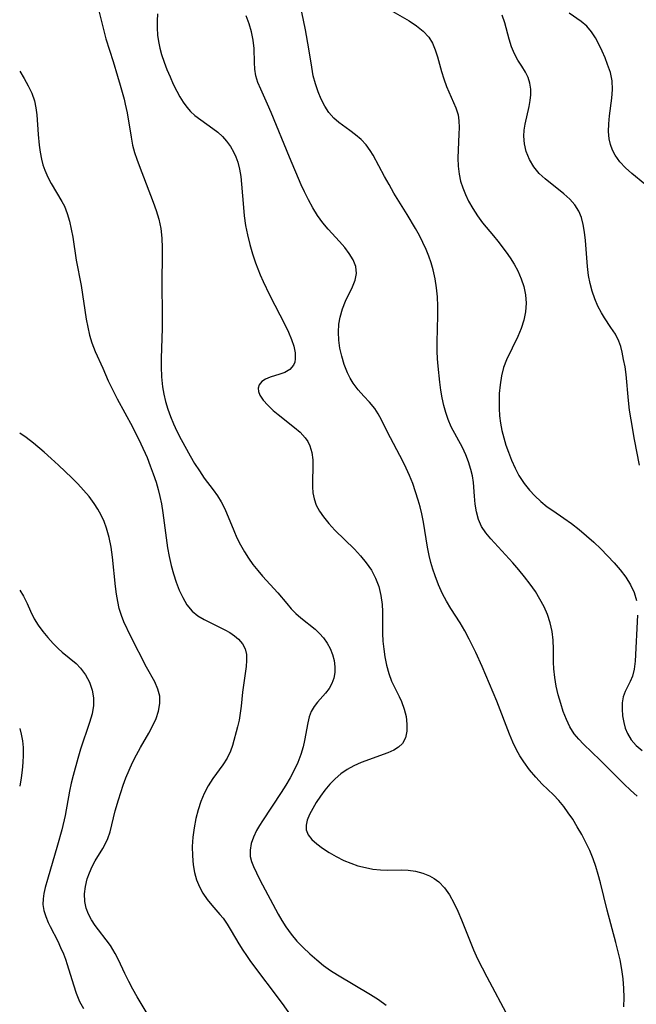
# Model space of a CAD drawing. Extents: x 2073220 to 2077939, y 3182907 to 3191109.
# Drawn here: x 2073220 to 2073340, y 3184572 to 3184764 of the extents above; entities that cross this region are included whole.
import ezdxf

# ---------------------------------------------------------------- set-up
doc = ezdxf.new("R2010")
doc.units = 0

msp = doc.modelspace()

# ---------------------------------------------------------------- linework, layer by layer
at = {"layer": 'Unknown_Line_Type', "color": 0}
for points in [[(2073291.47, 3184766.21, 2728), (2073296.06, 3184763.62, 2728), (2073297.5, 3184762.68, 2728), (2073298.8, 3184761.64, 2728), (2073299.88, 3184760.44, 2728), (2073300.59, 3184759.25, 2728), (2073301.14, 3184757.95, 2728), (2073301.58, 3184756.58, 2728), (2073302.36, 3184753.72, 2728), (2073302.8, 3184752.3, 2728), (2073303.34, 3184750.83, 2728), (2073305.16, 3184746.67, 2728), (2073305.6, 3184745.29, 2728), (2073305.77, 3184744.09, 2728), (2073305.81, 3184742.83, 2728), (2073305.77, 3184741.52, 2728), (2073305.61, 3184738.42, 2728), (2073305.57, 3184736.83, 2728), (2073305.62, 3184735.24, 2728), (2073305.8, 3184733.67, 2728), (2073306.1, 3184732.33, 2728), (2073306.52, 3184731.01, 2728), (2073307.04, 3184729.72, 2728), (2073307.64, 3184728.46, 2728), (2073308.46, 3184726.99, 2728), (2073309.38, 3184725.57, 2728), (2073310.38, 3184724.23, 2728), (2073312.51, 3184721.68, 2728), (2073313.33, 3184720.65, 2728), (2073314.97, 3184718.48, 2728), (2073315.77, 3184717.34, 2728), (2073316.56, 3184716.1, 2728), (2073317.26, 3184714.82, 2728), (2073317.92, 3184713.3, 2728), (2073318.42, 3184711.74, 2728), (2073318.74, 3184710.14, 2728), (2073318.87, 3184708.53, 2728), (2073318.78, 3184706.84, 2728), (2073318.46, 3184705.17, 2728), (2073317.93, 3184703.57, 2728), (2073317.27, 3184702.01, 2728), (2073315.07, 3184697.45, 2728), (2073314.49, 3184695.96, 2728), (2073314.07, 3184694.31, 2728), (2073313.8, 3184692.61, 2728), (2073313.65, 3184690.86, 2728), (2073313.6, 3184689.42, 2728), (2073313.61, 3184687.97, 2728), (2073313.69, 3184686.52, 2728), (2073313.87, 3184685.08, 2728), (2073314.14, 3184683.64, 2728), (2073314.5, 3184682.22, 2728), (2073314.93, 3184680.81, 2728), (2073315.42, 3184679.41, 2728), (2073316.03, 3184677.86, 2728), (2073316.72, 3184676.34, 2728), (2073317.49, 3184674.89, 2728), (2073318.53, 3184673.3, 2728), (2073319.53, 3184672.05, 2728), (2073320.61, 3184670.88, 2728), (2073321.78, 3184669.79, 2728), (2073323.01, 3184668.79, 2728), (2073324.08, 3184668.04, 2728), (2073326.26, 3184666.58, 2728), (2073327.77, 3184665.49, 2728), (2073329.24, 3184664.33, 2728), (2073330.68, 3184663.12, 2728), (2073332.1, 3184661.85, 2728), (2073333.47, 3184660.55, 2728), (2073334.8, 3184659.22, 2728), (2073336.06, 3184657.85, 2728), (2073337.25, 3184656.46, 2728), (2073338.32, 3184655.02, 2728), (2073339.23, 3184653.55, 2728), (2073339.96, 3184652.03, 2728), (2073340.43, 3184650.46, 2728)], [(2073235.53, 3184765.33, 2720), (2073236.4, 3184761.67, 2720), (2073236.84, 3184760.14, 2720), (2073238.27, 3184755.66, 2720), (2073239.13, 3184752.82, 2720), (2073239.64, 3184751.1, 2720), (2073240.38, 3184748.36, 2720), (2073240.62, 3184747.33, 2720), (2073240.97, 3184745.66, 2720), (2073241.76, 3184740.89, 2720), (2073242.05, 3184739.38, 2720), (2073242.43, 3184737.9, 2720), (2073242.85, 3184736.62, 2720), (2073243.33, 3184735.36, 2720), (2073246.09, 3184728.22, 2720), (2073246.68, 3184726.59, 2720), (2073247.18, 3184724.94, 2720), (2073247.54, 3184723.11, 2720), (2073247.74, 3184721.23, 2720), (2073247.83, 3184719.33, 2720), (2073247.84, 3184717.41, 2720), (2073247.76, 3184713.07, 2720), (2073247.82, 3184705.53, 2720), (2073247.8, 3184703.63, 2720), (2073247.61, 3184697.72, 2720), (2073247.6, 3184696.1, 2720), (2073247.69, 3184694.15, 2720), (2073247.89, 3184692.22, 2720), (2073248.14, 3184690.77, 2720), (2073248.47, 3184689.35, 2720), (2073248.91, 3184687.85, 2720), (2073249.44, 3184686.38, 2720), (2073250.03, 3184684.94, 2720), (2073250.68, 3184683.52, 2720), (2073251.52, 3184681.88, 2720), (2073253.28, 3184678.73, 2720), (2073254.16, 3184677.23, 2720), (2073255.08, 3184675.77, 2720), (2073256.03, 3184674.37, 2720), (2073257.78, 3184672.08, 2720), (2073258.61, 3184670.94, 2720), (2073259.34, 3184669.76, 2720), (2073260.03, 3184668.36, 2720), (2073261.8, 3184664.12, 2720), (2073262.43, 3184662.73, 2720), (2073263.11, 3184661.35, 2720), (2073263.87, 3184660.01, 2720), (2073264.67, 3184658.75, 2720), (2073265.54, 3184657.53, 2720), (2073266.47, 3184656.35, 2720), (2073267.44, 3184655.22, 2720), (2073270.41, 3184651.96, 2720), (2073272.14, 3184649.87, 2720), (2073273.03, 3184648.86, 2720), (2073273.93, 3184647.97, 2720), (2073274.88, 3184647.13, 2720), (2073277.7, 3184644.86, 2720), (2073278.54, 3184644.07, 2720), (2073279.34, 3184643.17, 2720), (2073280.04, 3184642.18, 2720), (2073280.61, 3184641.14, 2720), (2073281.07, 3184639.96, 2720), (2073281.37, 3184638.75, 2720), (2073281.52, 3184637.54, 2720), (2073281.5, 3184636.41, 2720), (2073281.31, 3184635.32, 2720), (2073280.96, 3184634.3, 2720), (2073280.4, 3184633.32, 2720), (2073279.7, 3184632.41, 2720), (2073278.18, 3184630.66, 2720), (2073277.48, 3184629.76, 2720), (2073276.92, 3184628.79, 2720), (2073276.54, 3184627.75, 2720), (2073276.28, 3184626.62, 2720), (2073275.64, 3184623.17, 2720), (2073275.35, 3184621.92, 2720), (2073274.88, 3184620.41, 2720), (2073274.28, 3184618.89, 2720), (2073273.59, 3184617.38, 2720), (2073272.81, 3184615.87, 2720), (2073271.97, 3184614.42, 2720), (2073271.07, 3184612.99, 2720), (2073267.41, 3184607.49, 2720), (2073266.81, 3184606.55, 2720), (2073266.27, 3184605.62, 2720), (2073265.66, 3184604.32, 2720), (2073265.22, 3184603.02, 2720), (2073265, 3184601.74, 2720), (2073265.02, 3184600.52, 2720), (2073265.26, 3184599.54, 2720), (2073265.64, 3184598.56, 2720), (2073266.22, 3184597.31, 2720), (2073266.89, 3184595.99, 2720), (2073270.46, 3184589.24, 2720), (2073271.18, 3184587.99, 2720), (2073271.96, 3184586.77, 2720), (2073272.99, 3184585.36, 2720), (2073274.13, 3184584.01, 2720), (2073275.35, 3184582.73, 2720), (2073276.64, 3184581.49, 2720), (2073277.99, 3184580.32, 2720), (2073279.32, 3184579.27, 2720), (2073280.7, 3184578.29, 2720), (2073282.04, 3184577.42, 2720), (2073288.5, 3184573.61, 2720), (2073290.05, 3184572.6, 2720), (2073291.54, 3184571.51, 2720)], [(2073246.9, 3184765, 2722), (2073246.82, 3184763.62, 2722), (2073246.83, 3184762.23, 2722), (2073246.93, 3184760.84, 2722), (2073247.11, 3184759.57, 2722), (2073247.37, 3184758.31, 2722), (2073247.7, 3184757.07, 2722), (2073248.18, 3184755.58, 2722), (2073248.74, 3184754.12, 2722), (2073249.35, 3184752.69, 2722), (2073249.99, 3184751.29, 2722), (2073250.67, 3184749.93, 2722), (2073251.27, 3184748.82, 2722), (2073251.91, 3184747.76, 2722), (2073252.63, 3184746.77, 2722), (2073253.38, 3184745.94, 2722), (2073254.2, 3184745.18, 2722), (2073255.35, 3184744.3, 2722), (2073257.74, 3184742.63, 2722), (2073258.7, 3184741.87, 2722), (2073259.6, 3184741.05, 2722), (2073260.41, 3184740.14, 2722), (2073261.14, 3184739.13, 2722), (2073261.76, 3184738.04, 2722), (2073262.2, 3184737.07, 2722), (2073262.57, 3184736.06, 2722), (2073262.92, 3184734.67, 2722), (2073263.17, 3184733.24, 2722), (2073263.34, 3184731.77, 2722), (2073263.67, 3184727.2, 2722), (2073263.83, 3184725.56, 2722), (2073264.1, 3184723.7, 2722), (2073264.47, 3184721.85, 2722), (2073264.92, 3184720, 2722), (2073265.45, 3184718.17, 2722), (2073266.05, 3184716.36, 2722), (2073266.48, 3184715.2, 2722), (2073266.95, 3184714.05, 2722), (2073267.53, 3184712.73, 2722), (2073268.79, 3184710.16, 2722), (2073271.84, 3184704.24, 2722), (2073272.5, 3184702.83, 2722), (2073273.07, 3184701.45, 2722), (2073273.5, 3184700.13, 2722), (2073273.77, 3184698.82, 2722), (2073273.81, 3184697.63, 2722), (2073273.7, 3184696.98, 2722), (2073273.47, 3184696.4, 2722), (2073272.76, 3184695.6, 2722), (2073271.74, 3184695.01, 2722), (2073270.81, 3184694.66, 2722), (2073268.88, 3184694.07, 2722), (2073268.01, 3184693.7, 2722), (2073267.26, 3184693.2, 2722), (2073266.75, 3184692.56, 2722), (2073266.58, 3184691.94, 2722), (2073266.62, 3184691.26, 2722), (2073266.86, 3184690.55, 2722), (2073267.51, 3184689.56, 2722), (2073268.42, 3184688.58, 2722), (2073269.52, 3184687.59, 2722), (2073270.45, 3184686.8, 2722), (2073273.63, 3184684.28, 2722), (2073274.77, 3184683.31, 2722), (2073275.75, 3184682.25, 2722), (2073276.27, 3184681.49, 2722), (2073276.68, 3184680.68, 2722), (2073277.06, 3184679.35, 2722), (2073277.23, 3184677.95, 2722), (2073277.26, 3184676.49, 2722), (2073277.16, 3184673.83, 2722), (2073277.15, 3184672.65, 2722), (2073277.25, 3184671.48, 2722), (2073277.48, 3184670.33, 2722), (2073277.92, 3184669.11, 2722), (2073278.54, 3184667.93, 2722), (2073279.31, 3184666.79, 2722), (2073280.37, 3184665.49, 2722), (2073281.55, 3184664.23, 2722), (2073285.34, 3184660.5, 2722), (2073286.55, 3184659.2, 2722), (2073287.67, 3184657.82, 2722), (2073288.66, 3184656.38, 2722), (2073289.48, 3184654.85, 2722), (2073290.1, 3184653.2, 2722), (2073290.52, 3184651.48, 2722), (2073290.76, 3184649.72, 2722), (2073290.82, 3184648.32, 2722), (2073290.83, 3184644.07, 2722), (2073290.92, 3184642.54, 2722), (2073291.09, 3184641.01, 2722), (2073291.32, 3184639.5, 2722), (2073291.65, 3184637.84, 2722), (2073292.08, 3184636.24, 2722), (2073292.62, 3184634.72, 2722), (2073293.1, 3184633.68, 2722), (2073294.11, 3184631.72, 2722), (2073294.56, 3184630.76, 2722), (2073295.08, 3184629.29, 2722), (2073295.44, 3184627.81, 2722), (2073295.61, 3184626.34, 2722), (2073295.58, 3184624.95, 2722), (2073295.31, 3184623.68, 2722), (2073294.73, 3184622.6, 2722), (2073293.98, 3184621.87, 2722), (2073293.02, 3184621.28, 2722), (2073291.91, 3184620.77, 2722), (2073286.66, 3184618.83, 2722), (2073285.26, 3184618.21, 2722), (2073283.91, 3184617.49, 2722), (2073282.71, 3184616.64, 2722), (2073281.59, 3184615.68, 2722), (2073280.56, 3184614.62, 2722), (2073279.6, 3184613.49, 2722), (2073278.71, 3184612.29, 2722), (2073277.91, 3184611.08, 2722), (2073277.21, 3184609.87, 2722), (2073276.61, 3184608.7, 2722), (2073276.16, 3184607.59, 2722), (2073275.92, 3184606.63, 2722), (2073275.93, 3184605.72, 2722), (2073276.31, 3184604.75, 2722), (2073277.03, 3184603.83, 2722), (2073277.99, 3184602.96, 2722), (2073279.13, 3184602.11, 2722), (2073280.4, 3184601.3, 2722), (2073281.79, 3184600.49, 2722), (2073283.26, 3184599.76, 2722), (2073284.63, 3184599.19, 2722), (2073286.05, 3184598.72, 2722), (2073287.5, 3184598.34, 2722), (2073288.96, 3184598.07, 2722), (2073290.42, 3184597.91, 2722), (2073291.81, 3184597.87, 2722), (2073294.54, 3184597.91, 2722), (2073295.88, 3184597.85, 2722), (2073297.31, 3184597.65, 2722), (2073298.7, 3184597.29, 2722), (2073300.01, 3184596.76, 2722), (2073300.95, 3184596.24, 2722), (2073301.81, 3184595.6, 2722), (2073302.94, 3184594.42, 2722), (2073303.92, 3184593.03, 2722), (2073304.77, 3184591.48, 2722), (2073305.55, 3184589.84, 2722), (2073306.28, 3184588.12, 2722), (2073308.61, 3184582.27, 2722), (2073309.41, 3184580.51, 2722), (2073311.19, 3184577.05, 2722), (2073315.45, 3184569.12, 2722)], [(2073337.99, 3184571.17, 2724), (2073338.03, 3184572.96, 2724), (2073337.99, 3184574.75, 2724), (2073337.83, 3184576.61, 2724), (2073337.57, 3184578.47, 2724), (2073337.22, 3184580.33, 2724), (2073336.81, 3184582.17, 2724), (2073336.42, 3184583.75, 2724), (2073334.71, 3184590.03, 2724), (2073333.4, 3184595.38, 2724), (2073332.98, 3184596.97, 2724), (2073332.51, 3184598.54, 2724), (2073331.97, 3184600.08, 2724), (2073331.31, 3184601.69, 2724), (2073330.56, 3184603.27, 2724), (2073329.74, 3184604.81, 2724), (2073328.88, 3184606.31, 2724), (2073327.97, 3184607.77, 2724), (2073327.12, 3184609.06, 2724), (2073326.22, 3184610.3, 2724), (2073325.25, 3184611.46, 2724), (2073324.21, 3184612.54, 2724), (2073322.03, 3184614.63, 2724), (2073320.75, 3184615.99, 2724), (2073319.54, 3184617.44, 2724), (2073318.42, 3184618.98, 2724), (2073317.68, 3184620.14, 2724), (2073317, 3184621.35, 2724), (2073316.28, 3184622.84, 2724), (2073315.62, 3184624.38, 2724), (2073313.15, 3184630.82, 2724), (2073311.75, 3184634.22, 2724), (2073310.3, 3184637.58, 2724), (2073309.07, 3184640.31, 2724), (2073307.78, 3184642.96, 2724), (2073306.92, 3184644.58, 2724), (2073305.99, 3184646.14, 2724), (2073304.16, 3184648.94, 2724), (2073303.34, 3184650.34, 2724), (2073302.58, 3184651.79, 2724), (2073301.79, 3184653.51, 2724), (2073301.1, 3184655.28, 2724), (2073300.66, 3184656.59, 2724), (2073300.27, 3184657.93, 2724), (2073299.94, 3184659.29, 2724), (2073299.63, 3184660.9, 2724), (2073298.82, 3184665.79, 2724), (2073298.5, 3184667.41, 2724), (2073298.19, 3184668.74, 2724), (2073297.83, 3184670.06, 2724), (2073297.31, 3184671.71, 2724), (2073296.73, 3184673.32, 2724), (2073296.09, 3184674.91, 2724), (2073295.46, 3184676.32, 2724), (2073294.79, 3184677.69, 2724), (2073291.8, 3184683.37, 2724), (2073290.63, 3184685.77, 2724), (2073290.01, 3184686.9, 2724), (2073289.33, 3184687.96, 2724), (2073288.3, 3184689.19, 2724), (2073287.19, 3184690.36, 2724), (2073286.09, 3184691.58, 2724), (2073285.13, 3184692.89, 2724), (2073284.53, 3184693.89, 2724), (2073284, 3184694.94, 2724), (2073283.37, 3184696.54, 2724), (2073282.88, 3184698.2, 2724), (2073282.54, 3184699.74, 2724), (2073282.32, 3184701.3, 2724), (2073282.23, 3184702.85, 2724), (2073282.32, 3184704.39, 2724), (2073282.56, 3184705.77, 2724), (2073283.02, 3184707.39, 2724), (2073283.63, 3184708.92, 2724), (2073284.99, 3184711.71, 2724), (2073285.52, 3184713.03, 2724), (2073285.77, 3184714.34, 2724), (2073285.62, 3184715.65, 2724), (2073285.12, 3184716.95, 2724), (2073284.36, 3184718.24, 2724), (2073283.46, 3184719.41, 2724), (2073282.44, 3184720.57, 2724), (2073280.25, 3184722.94, 2724), (2073279.19, 3184724.22, 2724), (2073278.17, 3184725.62, 2724), (2073277.24, 3184727.11, 2724), (2073276.38, 3184728.66, 2724), (2073275.59, 3184730.27, 2724), (2073274.97, 3184731.64, 2724), (2073272.69, 3184737.02, 2724), (2073269.11, 3184745.74, 2724), (2073268.41, 3184747.38, 2724), (2073267.06, 3184750.3, 2724), (2073266.5, 3184751.6, 2724), (2073266.1, 3184752.91, 2724), (2073265.9, 3184754.2, 2724), (2073265.83, 3184755.52, 2724), (2073265.75, 3184758.24, 2724), (2073265.57, 3184759.86, 2724), (2073265.25, 3184761.48, 2724), (2073264.79, 3184763.07, 2724), (2073264.19, 3184764.62, 2724)], [(2073340.57, 3184612.3, 2726), (2073339.28, 3184613.45, 2726), (2073338.02, 3184614.64, 2726), (2073333.35, 3184619.3, 2726), (2073330.1, 3184622.46, 2726), (2073329.15, 3184623.43, 2726), (2073328.29, 3184624.46, 2726), (2073327.44, 3184625.81, 2726), (2073326.74, 3184627.27, 2726), (2073326.14, 3184628.81, 2726), (2073325.63, 3184630.4, 2726), (2073325.16, 3184632.06, 2726), (2073324.76, 3184633.75, 2726), (2073324.46, 3184635.44, 2726), (2073324.27, 3184637.15, 2726), (2073324.22, 3184638.42, 2726), (2073324.2, 3184640.97, 2726), (2073324.13, 3184642.72, 2726), (2073323.94, 3184644.45, 2726), (2073323.59, 3184646.15, 2726), (2073323.07, 3184647.72, 2726), (2073322.39, 3184649.25, 2726), (2073321.59, 3184650.75, 2726), (2073320.69, 3184652.21, 2726), (2073319.67, 3184653.68, 2726), (2073318.58, 3184655.11, 2726), (2073317.45, 3184656.5, 2726), (2073316.28, 3184657.86, 2726), (2073311.96, 3184662.55, 2726), (2073311, 3184663.71, 2726), (2073310.2, 3184664.94, 2726), (2073309.6, 3184666.32, 2726), (2073309.19, 3184667.79, 2726), (2073308.92, 3184669.31, 2726), (2073308.77, 3184670.85, 2726), (2073308.58, 3184673.5, 2726), (2073308.38, 3184674.79, 2726), (2073308.09, 3184676.08, 2726), (2073307.64, 3184677.52, 2726), (2073307.09, 3184678.94, 2726), (2073306.45, 3184680.34, 2726), (2073304.27, 3184684.39, 2726), (2073303.65, 3184685.79, 2726), (2073303.19, 3184687.15, 2726), (2073302.82, 3184688.57, 2726), (2073302.52, 3184690.02, 2726), (2073302.26, 3184691.53, 2726), (2073302.04, 3184693.07, 2726), (2073301.69, 3184696.19, 2726), (2073301.58, 3184697.67, 2726), (2073301.52, 3184699.16, 2726), (2073301.52, 3184700.89, 2726), (2073301.67, 3184706.13, 2726), (2073301.65, 3184707.93, 2726), (2073301.56, 3184709.73, 2726), (2073301.39, 3184711.52, 2726), (2073301.12, 3184713.29, 2726), (2073300.74, 3184715.04, 2726), (2073300.36, 3184716.37, 2726), (2073299.89, 3184717.69, 2726), (2073299.37, 3184718.99, 2726), (2073298.73, 3184720.37, 2726), (2073298.04, 3184721.73, 2726), (2073297.31, 3184723.07, 2726), (2073295.68, 3184725.82, 2726), (2073293.06, 3184730.01, 2726), (2073292.11, 3184731.65, 2726), (2073291.21, 3184733.27, 2726), (2073289.04, 3184737.38, 2726), (2073288.46, 3184738.33, 2726), (2073287.62, 3184739.43, 2726), (2073286.66, 3184740.45, 2726), (2073285.6, 3184741.38, 2726), (2073284.49, 3184742.24, 2726), (2073282.31, 3184743.79, 2726), (2073281.31, 3184744.66, 2726), (2073280.37, 3184745.74, 2726), (2073279.56, 3184746.98, 2726), (2073278.85, 3184748.34, 2726), (2073278.25, 3184749.79, 2726), (2073277.74, 3184751.31, 2726), (2073277.33, 3184752.9, 2726), (2073277.02, 3184754.57, 2726), (2073276.46, 3184758.14, 2726), (2073275.81, 3184761.88, 2726), (2073275.07, 3184765.31, 2726)], [(2073341.02, 3184676.92, 2730), (2073340.03, 3184681.94, 2730), (2073339.36, 3184685.73, 2730), (2073339.08, 3184687.61, 2730), (2073338.85, 3184689.49, 2730), (2073338.41, 3184694.61, 2730), (2073338.19, 3184696.11, 2730), (2073337.92, 3184697.55, 2730), (2073337.62, 3184698.93, 2730), (2073337.35, 3184700.04, 2730), (2073336.99, 3184701.1, 2730), (2073336.31, 3184702.46, 2730), (2073335.45, 3184703.78, 2730), (2073334.17, 3184705.63, 2730), (2073333.57, 3184706.61, 2730), (2073332.88, 3184707.95, 2730), (2073332.29, 3184709.37, 2730), (2073331.79, 3184710.85, 2730), (2073331.39, 3184712.38, 2730), (2073331.09, 3184713.94, 2730), (2073330.89, 3184715.66, 2730), (2073330.5, 3184720.74, 2730), (2073330.31, 3184722.35, 2730), (2073330.05, 3184723.88, 2730), (2073329.71, 3184725.24, 2730), (2073329.2, 3184726.49, 2730), (2073328.39, 3184727.71, 2730), (2073327.39, 3184728.83, 2730), (2073326.23, 3184729.86, 2730), (2073322.57, 3184732.79, 2730), (2073321.46, 3184733.85, 2730), (2073320.41, 3184735.16, 2730), (2073319.55, 3184736.59, 2730), (2073318.91, 3184738.11, 2730), (2073318.54, 3184739.61, 2730), (2073318.41, 3184741.13, 2730), (2073318.48, 3184742.29, 2730), (2073318.67, 3184743.44, 2730), (2073319.48, 3184746.93, 2730), (2073319.68, 3184748.06, 2730), (2073319.79, 3184749.18, 2730), (2073319.78, 3184750.28, 2730), (2073319.6, 3184751.44, 2730), (2073319.26, 3184752.55, 2730), (2073318.79, 3184753.6, 2730), (2073318.07, 3184754.79, 2730), (2073317.29, 3184755.94, 2730), (2073316.58, 3184757.17, 2730), (2073316.01, 3184758.54, 2730), (2073315.56, 3184760.03, 2730), (2073314.71, 3184763.23, 2730), (2073314.23, 3184764.72, 2730)], [(2073342.03, 3184731.75, 2732), (2073339.54, 3184733.85, 2732), (2073338.31, 3184734.96, 2732), (2073337.19, 3184736.13, 2732), (2073336.26, 3184737.4, 2732), (2073335.74, 3184738.4, 2732), (2073335.35, 3184739.46, 2732), (2073335.1, 3184740.57, 2732), (2073334.98, 3184742.04, 2732), (2073335.02, 3184743.55, 2732), (2073335.18, 3184745.09, 2732), (2073335.63, 3184748.54, 2732), (2073335.75, 3184750.24, 2732), (2073335.67, 3184751.9, 2732), (2073335.33, 3184753.51, 2732), (2073334.8, 3184755.09, 2732), (2073334.29, 3184756.39, 2732), (2073333.74, 3184757.68, 2732), (2073333.14, 3184758.94, 2732), (2073332.43, 3184760.28, 2732), (2073331.64, 3184761.51, 2732), (2073330.74, 3184762.58, 2732), (2073329.64, 3184763.51, 2732), (2073327.28, 3184765.11, 2732)], [(2073220, 3184753.82, 2718), (2073220.85, 3184752.39, 2718), (2073221.65, 3184750.95, 2718), (2073222.34, 3184749.5, 2718), (2073222.88, 3184748, 2718), (2073223.17, 3184746.66, 2718), (2073223.34, 3184745.29, 2718), (2073223.58, 3184741.43, 2718), (2073223.8, 3184739.37, 2718), (2073224.01, 3184737.98, 2718), (2073224.28, 3184736.6, 2718), (2073224.55, 3184735.52, 2718), (2073224.89, 3184734.48, 2718), (2073225.47, 3184733.14, 2718), (2073226.17, 3184731.85, 2718), (2073228.24, 3184728.39, 2718), (2073228.73, 3184727.42, 2718), (2073229.29, 3184726.01, 2718), (2073229.72, 3184724.52, 2718), (2073230.07, 3184722.98, 2718), (2073230.35, 3184721.4, 2718), (2073231.06, 3184716.89, 2718), (2073231.98, 3184711.98, 2718), (2073232.99, 3184705.39, 2718), (2073233.29, 3184703.81, 2718), (2073233.65, 3184702.26, 2718), (2073234.11, 3184700.75, 2718), (2073234.76, 3184699.08, 2718), (2073236.23, 3184695.84, 2718), (2073237.29, 3184693.37, 2718), (2073237.8, 3184692.3, 2718), (2073239.05, 3184689.87, 2718), (2073242.03, 3184684.35, 2718), (2073243.67, 3184681.03, 2718), (2073244.86, 3184678.37, 2718), (2073245.5, 3184676.8, 2718), (2073246.09, 3184675.21, 2718), (2073246.62, 3184673.59, 2718), (2073247.02, 3184672.18, 2718), (2073247.37, 3184670.76, 2718), (2073247.67, 3184669.32, 2718), (2073247.95, 3184667.6, 2718), (2073248.87, 3184660.74, 2718), (2073249.16, 3184659.05, 2718), (2073249.55, 3184657.34, 2718), (2073250.01, 3184655.66, 2718), (2073250.54, 3184654.05, 2718), (2073251.15, 3184652.5, 2718), (2073251.83, 3184651.05, 2718), (2073252.66, 3184649.63, 2718), (2073253.67, 3184648.4, 2718), (2073254.78, 3184647.5, 2718), (2073256.04, 3184646.75, 2718), (2073260.08, 3184644.78, 2718), (2073261.05, 3184644.22, 2718), (2073261.93, 3184643.6, 2718), (2073262.72, 3184642.92, 2718), (2073263.49, 3184642.03, 2718), (2073264.02, 3184641.04, 2718), (2073264.27, 3184639.96, 2718), (2073264.31, 3184638.8, 2718), (2073264.21, 3184637.57, 2718), (2073263.48, 3184632.56, 2718), (2073263.23, 3184629.83, 2718), (2073263.08, 3184628.47, 2718), (2073262.85, 3184627.15, 2718), (2073262.56, 3184625.85, 2718), (2073261.57, 3184622.19, 2718), (2073261.17, 3184621.08, 2718), (2073260.49, 3184619.72, 2718), (2073259.64, 3184618.39, 2718), (2073257.73, 3184615.71, 2718), (2073256.8, 3184614.31, 2718), (2073255.99, 3184612.84, 2718), (2073255.34, 3184611.27, 2718), (2073254.83, 3184609.62, 2718), (2073254.42, 3184607.91, 2718), (2073254.07, 3184606.13, 2718), (2073253.83, 3184604.32, 2718), (2073253.7, 3184602.49, 2718), (2073253.71, 3184600.66, 2718), (2073253.86, 3184598.87, 2718), (2073254.13, 3184597.37, 2718), (2073254.53, 3184595.94, 2718), (2073255.08, 3184594.58, 2718), (2073255.79, 3184593.33, 2718), (2073256.63, 3184592.15, 2718), (2073257.54, 3184591.03, 2718), (2073259.11, 3184589.22, 2718), (2073259.7, 3184588.49, 2718), (2073260.54, 3184587.29, 2718), (2073261.31, 3184586.02, 2718), (2073262.79, 3184583.45, 2718), (2073263.55, 3184582.22, 2718), (2073264.27, 3184581.16, 2718), (2073265.08, 3184580.03, 2718), (2073271.22, 3184571.83, 2718), (2073274.26, 3184567.62, 2718)], [(2073245.3, 3184569.19, 2716), (2073242.96, 3184573.1, 2716), (2073242.12, 3184574.61, 2716), (2073241.32, 3184576.14, 2716), (2073240.56, 3184577.68, 2716), (2073239.31, 3184580.33, 2716), (2073238.65, 3184581.61, 2716), (2073237.72, 3184583.11, 2716), (2073236.89, 3184584.24, 2716), (2073235.37, 3184586.18, 2716), (2073234.74, 3184587.05, 2716), (2073234.03, 3184588.14, 2716), (2073233.43, 3184589.27, 2716), (2073232.98, 3184590.43, 2716), (2073232.69, 3184591.75, 2716), (2073232.63, 3184593.21, 2716), (2073232.82, 3184594.69, 2716), (2073233.2, 3184596.15, 2716), (2073233.63, 3184597.35, 2716), (2073234.16, 3184598.53, 2716), (2073234.76, 3184599.66, 2716), (2073236.23, 3184602.08, 2716), (2073236.9, 3184603.31, 2716), (2073237.22, 3184604.05, 2716), (2073237.66, 3184605.35, 2716), (2073238.67, 3184609.45, 2716), (2073239.31, 3184611.6, 2716), (2073240.23, 3184614.45, 2716), (2073240.74, 3184615.88, 2716), (2073241.36, 3184617.39, 2716), (2073242.05, 3184618.88, 2716), (2073242.8, 3184620.34, 2716), (2073243.58, 3184621.77, 2716), (2073245.21, 3184624.57, 2716), (2073245.96, 3184625.95, 2716), (2073246.62, 3184627.43, 2716), (2073247.11, 3184628.91, 2716), (2073247.38, 3184630.36, 2716), (2073247.37, 3184631.78, 2716), (2073247, 3184633.2, 2716), (2073246.36, 3184634.6, 2716), (2073244.77, 3184637.44, 2716), (2073241.68, 3184643.47, 2716), (2073240.35, 3184646.32, 2716), (2073239.86, 3184647.55, 2716), (2073239.45, 3184648.9, 2716), (2073239.14, 3184650.3, 2716), (2073238.91, 3184651.73, 2716), (2073238.72, 3184653.19, 2716), (2073238.11, 3184658.96, 2716), (2073237.84, 3184660.87, 2716), (2073237.48, 3184662.75, 2716), (2073236.97, 3184664.58, 2716), (2073236.47, 3184665.88, 2716), (2073235.89, 3184667.15, 2716), (2073235.26, 3184668.32, 2716), (2073234.55, 3184669.44, 2716), (2073233.57, 3184670.77, 2716), (2073232.49, 3184672.03, 2716), (2073231.34, 3184673.26, 2716), (2073230.15, 3184674.45, 2716), (2073227.55, 3184676.91, 2716), (2073226.17, 3184678.18, 2716), (2073224.78, 3184679.43, 2716), (2073222.7, 3184681.2, 2716), (2073221.24, 3184682.31, 2716), (2073220, 3184683.17, 2716)], [(2073220, 3184652.48, 2714), (2073220.73, 3184651.33, 2714), (2073221.46, 3184649.87, 2714), (2073222.13, 3184648.38, 2714), (2073222.85, 3184646.92, 2714), (2073223.64, 3184645.64, 2714), (2073224.55, 3184644.42, 2714), (2073225.52, 3184643.24, 2714), (2073226.54, 3184642.11, 2714), (2073227.51, 3184641.11, 2714), (2073228.27, 3184640.43, 2714), (2073231.02, 3184638.16, 2714), (2073231.9, 3184637.28, 2714), (2073232.88, 3184635.98, 2714), (2073233.63, 3184634.54, 2714), (2073234.15, 3184632.99, 2714), (2073234.4, 3184631.51, 2714), (2073234.41, 3184629.99, 2714), (2073234.12, 3184628.33, 2714), (2073233.63, 3184626.64, 2714), (2073231.9, 3184621.45, 2714), (2073231.36, 3184619.67, 2714), (2073230.44, 3184616.35, 2714), (2073230.07, 3184614.82, 2714), (2073229.74, 3184613.29, 2714), (2073228.85, 3184608.5, 2714), (2073228.2, 3184605.74, 2714), (2073227.37, 3184602.71, 2714), (2073225.4, 3184596, 2714), (2073224.99, 3184594.44, 2714), (2073224.74, 3184593.32, 2714), (2073224.58, 3184592.23, 2714), (2073224.55, 3184591.16, 2714), (2073224.74, 3184589.99, 2714), (2073225.1, 3184588.83, 2714), (2073225.58, 3184587.66, 2714), (2073225.97, 3184586.82, 2714), (2073227.43, 3184583.96, 2714), (2073227.99, 3184582.75, 2714), (2073228.53, 3184581.5, 2714), (2073228.92, 3184580.49, 2714), (2073229.28, 3184579.45, 2714), (2073230.48, 3184575.46, 2714), (2073231.03, 3184573.82, 2714), (2073231.69, 3184572.24, 2714), (2073232.47, 3184570.82, 2714)], [(2073340.63, 3184647.62, 2728), (2073340.16, 3184638.64, 2728), (2073339.97, 3184637.1, 2728), (2073339.62, 3184635.7, 2728), (2073339.2, 3184634.66, 2728), (2073338.24, 3184632.71, 2728), (2073337.86, 3184631.7, 2728), (2073337.65, 3184630.53, 2728), (2073337.61, 3184629.28, 2728), (2073337.72, 3184627.99, 2728), (2073337.95, 3184626.7, 2728), (2073338.24, 3184625.59, 2728), (2073338.66, 3184624.52, 2728), (2073339.4, 3184623.28, 2728), (2073340.38, 3184622.16, 2728), (2073341.55, 3184621.2, 2728)], [(2073220, 3184625.47, 2712), (2073220.3, 3184624.41, 2712), (2073220.55, 3184623.1, 2712), (2073220.69, 3184621.76, 2712), (2073220.71, 3184620.3, 2712), (2073220.64, 3184618.84, 2712), (2073220.48, 3184617.35, 2712), (2073220.28, 3184615.86, 2712), (2073220, 3184614.25, 2712)]]:
    msp.add_polyline3d(points, dxfattribs=at)

doc.saveas('drawing.dxf')
